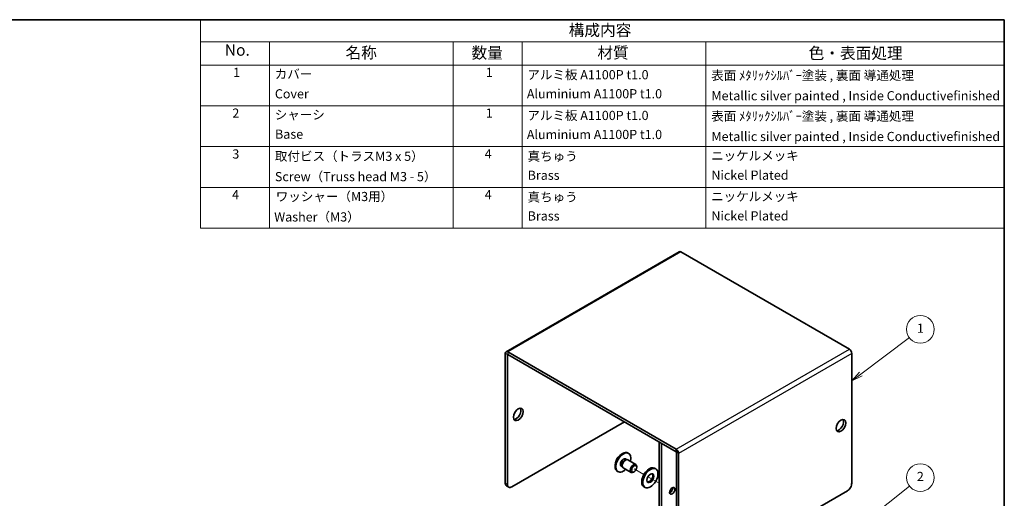
# Model space of a CAD drawing. Units: millimetres. Extents: x 22 to 1801, y 12 to 434.
# Drawn here: x 287 to 608, y 277 to 434 of the extents above; entities that cross this region are included whole.
import ezdxf

# ---------------------------------------------------------------- set-up
doc = ezdxf.new("R2010")
doc.units = ezdxf.units.MM
doc.header["$LTSCALE"] = 1.5
for name, color, linetype, lineweight in [('Border (ISO)', 7, 'Continuous', 35), ('Symbol (ISO)', 7, 'Continuous', 18), ('Tweak Trail (ISO)', 7, 'Continuous', 18), ('Visible (ISO)', 7, 'Continuous', 35), ('Visible Narrow (ISO)', 7, 'Continuous', 25)]:
    doc.layers.add(name, color=color, linetype=linetype, lineweight=lineweight)
doc.layers.add('Symbol (TK)', color=100, linetype='Continuous', lineweight=18, true_color=0x00ff3f)
doc.styles.add('Note Text (TK)', font='txt')
doc.styles.add('Note Text (TK2)', font='txt')

# ---------------------------------------------------------------- blocks, each defined once
blk = doc.blocks.new('図面枠 tk図枠')
at = {"layer": 'Border (ISO)'}
for p, q in [((14.5, 289), (405.5, 289)), ((405.5, 289), (405.5, 8))]:
    blk.add_line(p, q, dxfattribs=at)
blk = doc.blocks.new('バルーン1')
at = {"layer": 'Symbol (TK)', "color": 100, "true_color": 0x00ff40}
for p, q in [((374.28, 211.89), (384.83, 219.83)), ((373.98, 212.29), (372.28, 210.39)), ((374.28, 211.89), (372.28, 210.39)), ((372.28, 210.39), (374.58, 211.49))]:
    blk.add_line(p, q, dxfattribs=at)
at = {"layer": 'Symbol (TK)'}
blk.add_circle((387.22, 221.62), 3, dxfattribs=at)
at = {"layer": 'Symbol (TK)', "color": 7, "insert": (387.22, 221.6), "char_height": 2, "attachment_point": 5, "style": 'Note Text (TK2)'}
blk.add_mtext('1', dxfattribs=at)
blk = doc.blocks.new('バルーン2')
at = {"layer": 'Symbol (TK)', "color": 100, "true_color": 0x00ff40}
for p, q in [((372.78, 177.95), (384.87, 187.5)), ((372.47, 178.34), (370.82, 176.4)), ((372.78, 177.95), (370.82, 176.4)), ((370.82, 176.4), (373.09, 177.56))]:
    blk.add_line(p, q, dxfattribs=at)
at = {"layer": 'Symbol (TK)'}
blk.add_circle((387.22, 189.36), 3, dxfattribs=at)
at = {"layer": 'Symbol (TK)', "color": 7, "insert": (387.22, 189.34), "char_height": 2, "attachment_point": 5, "style": 'Note Text (TK2)'}
blk.add_mtext('2', dxfattribs=at)
blk = doc.blocks.new('構成内容')
at = {"layer": 'Symbol (ISO)'}
for p, q in [((405.5, 289), (230.5, 289)), ((230.5, 289), (230.5, 284.16)), ((405.5, 289), (405.5, 284.16)), ((405.5, 284.16), (230.5, 284.16)), ((230.5, 284.16), (230.5, 279.12)), ((245.5, 284.16), (245.5, 279.12)), ((285.5, 284.16), (285.5, 279.12)), ((300.5, 284.16), (300.5, 279.12)), ((340.5, 284.16), (340.5, 279.12)), ((405.5, 284.16), (405.5, 279.12)), ((405.5, 279.12), (230.5, 279.12)), ((230.5, 279.12), (230.5, 243.66)), ((245.5, 279.12), (245.5, 243.66)), ((285.5, 279.12), (285.5, 243.66)), ((300.5, 279.12), (300.5, 243.66)), ((340.5, 279.12), (340.5, 243.66)), ((405.5, 279.12), (405.5, 243.66)), ((405.5, 270.25), (230.5, 270.25)), ((405.5, 261.39), (230.5, 261.39)), ((405.5, 252.52), (230.5, 252.52)), ((405.5, 243.66), (230.5, 243.66))]:
    blk.add_line(p, q, dxfattribs=at)
at = {"layer": 'Symbol (ISO)', "color": 7, "attachment_point": 7}
for s, insert, char_height, style in [('構成内容', (310.66, 284.69), 2.5, 'Note Text (TK)'), ('No.', (235.76, 280.38), 2.5, 'Note Text (TK)'), ('名称', (262.06, 279.79), 2.5, 'Note Text (TK)'), ('数量', (289.5, 279.76), 2.5, 'Note Text (TK)'), ('材質', (316.9, 279.8), 2.5, 'Note Text (TK)'), ('色・表面処理', (362.9, 279.69), 2.5, 'Note Text (TK)'), ('1', (237.6, 275.91), 2, 'Note Text (TK2)'), ('カバー', (246.65, 275.55), 2, 'Note Text (TK2)'), ('1', (292.6, 275.91), 2, 'Note Text (TK2)'), ('アルミ板 A1100P t1.0', (301.65, 275.4), 2, 'Note Text (TK2)'), ('表面 ﾒﾀﾘｯｸｼﾙﾊﾞｰ塗装 , 裏面 導通処理', (341.69, 275.25), 2, 'Note Text (TK2)'), ('Cover', (246.68, 271.25), 2, 'Note Text (TK2)'), ('Aluminium A1100P t1.0', (301.54, 271.26), 2, 'Note Text (TK2)'), ('Metallic silver painted , Inside Conductivefinished', (341.73, 270.83), 2, 'Note Text (TK2)'), ('2', (237.42, 267.04), 2, 'Note Text (TK2)'), ('シャーシ', (246.65, 266.69), 2, 'Note Text (TK2)'), ('1', (292.6, 267.05), 2, 'Note Text (TK2)'), ('アルミ板 A1100P t1.0', (301.65, 266.54), 2, 'Note Text (TK2)'), ('表面 ﾒﾀﾘｯｸｼﾙﾊﾞｰ塗装 , 裏面 導通処理', (341.69, 266.38), 2, 'Note Text (TK2)'), ('Base', (246.72, 262.47), 2, 'Note Text (TK2)'), ('Aluminium A1100P t1.0', (301.54, 262.4), 2, 'Note Text (TK2)'), ('Metallic silver painted , Inside Conductivefinished', (341.73, 261.96), 2, 'Note Text (TK2)'), ('3', (237.42, 258.15), 2, 'Note Text (TK2)'), ('取付ビス（トラスM3 x 5）', (246.69, 257.66), 2, 'Note Text (TK2)'), ('4', (292.37, 258.18), 2, 'Note Text (TK2)'), ('真ちゅう', (301.7, 257.65), 2, 'Note Text (TK2)'), ('ニッケルメッキ', (341.65, 257.77), 2, 'Note Text (TK2)'), ('Screw（Truss head M3 - 5）', (246.69, 253.23), 2, 'Note Text (TK2)'), ('Brass', (301.72, 253.53), 2, 'Note Text (TK2)'), ('Nickel Plated', (341.73, 253.55), 2, 'Note Text (TK2)'), ('4', (237.37, 249.31), 2, 'Note Text (TK2)'), ('ワッシャー（M3用）', (246.88, 248.9), 2, 'Note Text (TK2)'), ('4', (292.37, 249.31), 2, 'Note Text (TK2)'), ('真ちゅう', (301.7, 248.78), 2, 'Note Text (TK2)'), ('ニッケルメッキ', (341.65, 248.91), 2, 'Note Text (TK2)'), ('Washer（M3）', (246.53, 244.46), 2, 'Note Text (TK2)'), ('Brass', (301.72, 244.67), 2, 'Note Text (TK2)'), ('Nickel Plated', (341.73, 244.69), 2, 'Note Text (TK2)')]:
    blk.add_mtext(s, dxfattribs=dict(at, insert=insert, char_height=char_height, style=style))

msp = doc.modelspace()

# ---------------------------------------------------------------- linework, layer by layer
at = {"layer": 'Tweak Trail (ISO)'}
for p, q in [((490.5585, 285.0585), (487.3587, 286.9058)), ((495.5611, 282.1701), (491.862, 284.3058)), ((495.5611, 282.1702), (492.4852, 283.946))]:
    msp.add_line(p, q, dxfattribs=at)
at = {"layer": 'Visible (ISO)'}
for p, q in [((502.0822, 357.7506), (445.5137, 325.0907)), ((557.6451, 325.9344), (502.6322, 357.6961)), ((446.0637, 325.0362), (501.0766, 293.2745)), ((445.2859, 324.5872), (445.2859, 282.211)), ((445.993, 281.8027), (445.993, 324.1789)), ((446.0637, 324.2197), (501.0766, 292.458)), ((558.4229, 324.5872), (558.4229, 282.211)), ((447.4072, 280.9862), (484.1767, 302.2151)), ((495.5611, 295.6423), (495.5611, 263.8567)), ((496.2683, 295.2341), (496.2683, 263.4485)), ((484.4919, 290.1054), (484.8521, 289.8974)), ((484.6829, 289.8826), (484.9447, 289.9055)), ((485.2803, 289.8379), (487.8918, 288.3301)), ((485.3059, 292.0747), (485.5482, 291.9349)), ((501.1473, 249.9594), (501.1473, 292.3355)), ((501.8544, 249.5511), (501.8544, 291.9273)), ((483.1544, 287.7888), (483.5146, 287.5808)), ((483.4428, 287.7347), (483.5539, 287.4966)), ((483.7803, 287.2398), (486.3918, 285.732)), ((488.2025, 287.393), (488.2025, 287.6434)), ((494.0585, 287.0792), (494.412, 286.8751)), ((481.8559, 286.0992), (482.0982, 285.9593)), ((487.3587, 285.9315), (487.1418, 285.8063)), ((446.4072, 280.8872), (445.7001, 281.2954)), ((490.5585, 281.017), (490.912, 280.8129)), ((557.0087, 279.7615), (503.2686, 248.7346))]:
    msp.add_line(p, q, dxfattribs=at)
msp.add_arc((485.7324, 287.8448), 4.6, 114.104978, 185.895022, dxfattribs=at)
for centre, major_axis, start_param, end_param in [((502.6322, 356.7979), (-0.55, 0.9526), 5.49778714, 6.28318531), ((446.0637, 324.1381), (-0.55, 0.9526), 5.49778714, 7.06858347), ((557.6451, 325.0362), (0.55, -0.9526), 0.78539816, 2.35619449), ((446.0637, 324.1381), (-0.05, 0.0866), 5.49778714, 7.06858347), ((448.8214, 305.0729), (-1.125, -1.9486), 0.31968726, 2.82190539), ((554.1803, 301.3986), (-1.125, -1.9486), 0.31968726, 2.82190539), ((501.0766, 292.3764), (-0.55, 0.9526), 3.92699082, 5.49778714), ((483.5809, 289.0869), (1.725, 2.9878), 0, 3.14159265), ((483.8232, 288.9471), (1.725, 2.9878), 5.16218584, 10.54577743), ((483.8232, 288.9471), (0.6687, 1.1583), 0, 3.14159265), ((484.3134, 288.664), (0.6687, 1.1583), 0.38398525, 2.7576074), ((484.5303, 288.5388), (0.75, 1.299), 0, 3.14159265), ((501.0766, 292.3764), (-0.05, 0.0866), 3.92699082, 5.49778714), ((487.1418, 287.0311), (0.75, 1.299), 5.49778714, 10.21017612), ((492.3085, 284.0481), (-1.75, -3.0311), 3.14159265, 6.28318531), ((492.3085, 284.0481), (-0.8, -1.3856), 0.22280984, 2.91878282), ((446.7001, 283.0275), (-1, -1.7321), 5.49778714, 6.28318531), ((447.4072, 282.6192), (-1, -1.7321), 5.49778714, 7.06858347), ((499.0967, 280.1289), (0.6147, 1.0648), 3.75434024, 5.67043772), ((557.0087, 281.3945), (-1, -1.7321), 0.78539816, 2.35619449)]:
    msp.add_ellipse(centre, major_axis=major_axis, ratio=0.57735027, start_param=start_param, end_param=end_param, dxfattribs=at)
for centre, major_axis in [((449.5285, 304.6646), (-1.125, -1.9486)), ((554.8874, 300.9904), (-1.125, -1.9486)), ((487.3587, 286.9058), (0.5966, 1.0334)), ((492.662, 283.844), (1.75, 3.0311)), ((492.662, 283.844), (0.8, 1.3856)), ((499.8038, 279.7207), (0.6148, 1.0648))]:
    msp.add_ellipse(centre, major_axis=major_axis, ratio=0.57735027, dxfattribs=at)
at = {"layer": 'Visible Narrow (ISO)'}
for p, q in [((502.6322, 357.6961), (446.0637, 325.0362)), ((446.0637, 325.0362), (446.0637, 324.2197)), ((501.0766, 293.2745), (557.6451, 325.9344)), ((445.993, 324.1789), (445.2859, 324.5872)), ((446.0637, 324.2197), (445.993, 324.1789)), ((558.4229, 324.5872), (501.8544, 291.9273)), ((501.0766, 292.458), (501.0766, 293.2745)), ((501.8544, 291.9273), (501.1473, 292.3355)), ((445.993, 281.8027), (445.2859, 282.211))]:
    msp.add_line(p, q, dxfattribs=at)

# ---------------------------------------------------------------- block references
at = {"xscale": 1.5, "yscale": 1.5, "zscale": 1.5}
msp.add_blockref('図面枠 tk図枠', (0, 0), dxfattribs=at)
at = {"layer": 'Symbol (ISO)', "xscale": 1.5, "yscale": 1.5, "zscale": 1.5}
msp.add_blockref('構成内容', (0, 0), dxfattribs=at)
at = {"layer": 'Symbol (TK)', "xscale": 1.5, "yscale": 1.5, "zscale": 1.5}
for name in ['バルーン1', 'バルーン2']:
    msp.add_blockref(name, (0, 0), dxfattribs=at)

doc.saveas('drawing.dxf')
